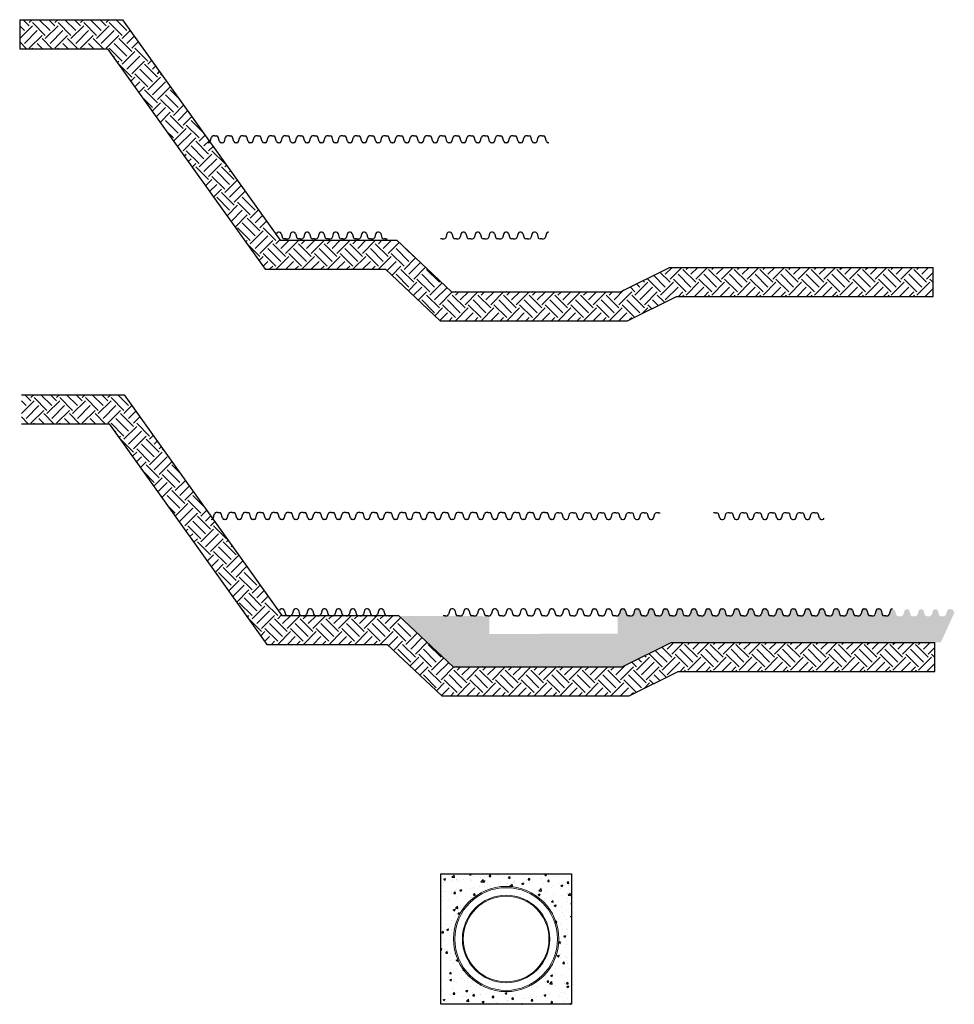
# Model space of a CAD drawing. Units: inches. Extents: x 54 to 1272, y 29 to 384.
# Drawn here: x 54 to 312, y 32 to 303 of the extents above; entities that cross this region are included whole.
import ezdxf

# ---------------------------------------------------------------- set-up
doc = ezdxf.new("R2010")
doc.units = ezdxf.units.IN
doc.header["$MEASUREMENT"] = 0
for name, color, linetype in [('AR-Concrete', 7, 'Continuous'), ('Geotextile Wrap', 216, 'Continuous'), ('HDPE Pipe', 7, 'Continuous'), ('Initial Backfill', 34, 'Continuous'), ('Undisturbed Soil', 36, 'Continuous')]:
    doc.layers.add(name, color=color, linetype=linetype)

# ---------------------------------------------------------------- blocks, each defined once
blk = doc.blocks.new('24X11BS_MW')
for p, q in [((-131.35, 12.59), (-131, 13.76)), ((-130.05, 14.1), (-130.53, 14.1)), ((-130.05, 14.1), (-129.57, 14.1)), ((-128.75, 12.59), (-129.1, 13.76)), ((-127.43, 12.59), (-127.08, 13.76)), ((-126.13, 14.1), (-126.61, 14.1)), ((-126.13, 14.1), (-125.65, 14.1)), ((-124.83, 12.59), (-125.18, 13.76)), ((-123.51, 12.59), (-123.16, 13.76)), ((-122.21, 14.1), (-122.69, 14.1)), ((-122.21, 14.1), (-121.73, 14.1)), ((-120.91, 12.59), (-121.26, 13.76)), ((-119.59, 12.59), (-119.24, 13.76)), ((-118.29, 14.1), (-118.77, 14.1)), ((-118.29, 14.1), (-117.81, 14.1)), ((-116.99, 12.59), (-117.34, 13.76)), ((-115.67, 12.59), (-115.32, 13.76)), ((-114.37, 14.1), (-114.85, 14.1)), ((-114.37, 14.1), (-113.89, 14.1)), ((-113.07, 12.59), (-113.42, 13.76)), ((-111.75, 12.59), (-111.4, 13.76)), ((-110.45, 14.1), (-110.93, 14.1)), ((-110.45, 14.1), (-109.97, 14.1)), ((-109.15, 12.59), (-109.5, 13.76)), ((-107.83, 12.59), (-107.48, 13.76)), ((-106.53, 14.1), (-107.01, 14.1)), ((-106.53, 14.1), (-106.05, 14.1)), ((-105.23, 12.59), (-105.58, 13.76)), ((-103.91, 12.59), (-103.56, 13.76)), ((-102.61, 14.1), (-103.09, 14.1)), ((-102.61, 14.1), (-102.08, 14.1)), ((-86.93, 14.1), (-87.41, 14.1)), ((-86.93, 14.1), (-86.45, 14.1)), ((-85.63, 12.59), (-85.98, 13.76)), ((-84.31, 12.59), (-83.96, 13.76)), ((-83.01, 14.1), (-83.49, 14.1)), ((-83.01, 14.1), (-82.53, 14.1)), ((-81.71, 12.59), (-82.06, 13.76)), ((-80.39, 12.59), (-80.04, 13.76)), ((-79.09, 14.1), (-79.57, 14.1)), ((-79.09, 14.1), (-78.61, 14.1)), ((-77.79, 12.59), (-78.14, 13.76)), ((-76.47, 12.59), (-76.12, 13.76)), ((-75.17, 14.1), (-75.65, 14.1)), ((-75.17, 14.1), (-74.69, 14.1)), ((-73.87, 12.59), (-74.22, 13.76)), ((-72.55, 12.59), (-72.2, 13.76)), ((-71.25, 14.1), (-71.73, 14.1)), ((-71.25, 14.1), (-70.77, 14.1)), ((-69.95, 12.59), (-70.3, 13.76)), ((-68.63, 12.59), (-68.28, 13.76)), ((-67.33, 14.1), (-67.81, 14.1)), ((-67.33, 14.1), (-66.85, 14.1)), ((-66.03, 12.59), (-66.38, 13.76)), ((-64.71, 12.59), (-64.36, 13.76)), ((-63.41, 14.1), (-63.89, 14.1)), ((-63.41, 14.1), (-62.93, 14.1)), ((-62.11, 12.59), (-62.46, 13.76)), ((-60.79, 12.59), (-60.44, 13.76)), ((-59.49, 14.1), (-59.97, 14.1)), ((-59.49, 14.1), (-59.01, 14.1)), ((-58.19, 12.59), (-58.54, 13.76)), ((-132, 12.19), (-131.88, 12.19)), ((-128.22, 12.19), (-128.09, 12.19)), ((-128.09, 12.19), (-127.96, 12.19)), ((-124.3, 12.19), (-124.17, 12.19)), ((-124.17, 12.19), (-124.04, 12.19)), ((-120.38, 12.19), (-120.25, 12.19)), ((-120.25, 12.19), (-120.12, 12.19)), ((-116.46, 12.19), (-116.33, 12.19)), ((-116.33, 12.19), (-116.2, 12.19)), ((-112.54, 12.19), (-112.41, 12.19)), ((-112.41, 12.19), (-112.28, 12.19)), ((-108.62, 12.19), (-108.49, 12.19)), ((-108.49, 12.19), (-108.36, 12.19)), ((-104.7, 12.19), (-104.57, 12.19)), ((-104.57, 12.19), (-104.44, 12.19)), ((-85.1, 12.19), (-84.97, 12.19)), ((-84.97, 12.19), (-84.84, 12.19)), ((-81.18, 12.19), (-81.05, 12.19)), ((-81.05, 12.19), (-80.92, 12.19)), ((-77.26, 12.19), (-77.13, 12.19)), ((-77.13, 12.19), (-77, 12.19)), ((-73.34, 12.19), (-73.21, 12.19)), ((-73.21, 12.19), (-73.08, 12.19)), ((-69.42, 12.19), (-69.29, 12.19)), ((-69.29, 12.19), (-69.16, 12.19)), ((-65.5, 12.19), (-65.37, 12.19)), ((-65.37, 12.19), (-65.24, 12.19)), ((-61.58, 12.19), (-61.45, 12.19)), ((-61.45, 12.19), (-61.32, 12.19)), ((-57.66, 12.19), (-57.53, 12.19)), ((-57.53, 12.19), (-57.4, 12.19)), ((-132.01, -12.41), (-131.88, -12.41)), ((-131.35, -12.8), (-131, -13.97)), ((-128.75, -12.8), (-129.1, -13.97)), ((-128.22, -12.41), (-128.09, -12.41)), ((-128.09, -12.41), (-127.96, -12.41)), ((-127.43, -12.8), (-127.08, -13.97)), ((-124.83, -12.8), (-125.18, -13.97)), ((-124.3, -12.41), (-124.17, -12.41)), ((-124.17, -12.41), (-124.04, -12.41)), ((-123.51, -12.8), (-123.16, -13.97)), ((-120.91, -12.8), (-121.26, -13.97)), ((-120.38, -12.41), (-120.25, -12.41)), ((-120.25, -12.41), (-120.12, -12.41)), ((-119.59, -12.8), (-119.24, -13.97)), ((-116.99, -12.8), (-117.34, -13.97)), ((-116.46, -12.41), (-116.33, -12.41)), ((-116.33, -12.41), (-116.2, -12.41)), ((-115.67, -12.8), (-115.32, -13.97)), ((-113.07, -12.8), (-113.42, -13.97)), ((-112.54, -12.41), (-112.41, -12.41)), ((-112.41, -12.41), (-112.28, -12.41)), ((-111.75, -12.8), (-111.4, -13.97)), ((-109.15, -12.8), (-109.5, -13.97)), ((-108.62, -12.41), (-108.49, -12.41)), ((-108.49, -12.41), (-108.36, -12.41)), ((-107.83, -12.8), (-107.48, -13.97)), ((-105.23, -12.8), (-105.58, -13.97)), ((-104.7, -12.41), (-104.57, -12.41)), ((-104.57, -12.41), (-104.44, -12.41)), ((-103.91, -12.8), (-103.56, -13.97)), ((-101.31, -12.8), (-101.66, -13.97)), ((-100.78, -12.41), (-100.65, -12.41)), ((-100.65, -12.41), (-100.52, -12.41)), ((-99.99, -12.8), (-99.64, -13.97)), ((-97.39, -12.8), (-97.74, -13.97)), ((-96.86, -12.41), (-96.73, -12.41)), ((-96.73, -12.41), (-96.6, -12.41)), ((-96.07, -12.8), (-95.72, -13.97)), ((-93.47, -12.8), (-93.82, -13.97)), ((-92.94, -12.41), (-92.81, -12.41)), ((-92.81, -12.41), (-92.68, -12.41)), ((-92.15, -12.8), (-91.8, -13.97)), ((-89.55, -12.8), (-89.9, -13.97)), ((-89.02, -12.41), (-88.89, -12.41)), ((-88.89, -12.41), (-88.76, -12.41)), ((-88.23, -12.8), (-87.88, -13.97)), ((-85.63, -12.8), (-85.98, -13.97)), ((-85.1, -12.41), (-84.97, -12.41)), ((-84.97, -12.41), (-84.84, -12.41)), ((-84.31, -12.8), (-83.96, -13.97)), ((-81.71, -12.8), (-82.06, -13.97)), ((-81.18, -12.41), (-81.05, -12.41)), ((-81.05, -12.41), (-80.92, -12.41)), ((-80.39, -12.8), (-80.04, -13.97)), ((-77.79, -12.8), (-78.14, -13.97)), ((-77.26, -12.41), (-77.13, -12.41)), ((-77.13, -12.41), (-77, -12.41)), ((-76.47, -12.8), (-76.12, -13.97)), ((-73.87, -12.8), (-74.22, -13.97)), ((-73.34, -12.41), (-73.21, -12.41)), ((-73.21, -12.41), (-73.08, -12.41)), ((-72.55, -12.8), (-72.2, -13.97)), ((-69.95, -12.8), (-70.3, -13.97)), ((-69.42, -12.41), (-69.29, -12.41)), ((-69.29, -12.41), (-69.16, -12.41)), ((-68.63, -12.8), (-68.28, -13.97)), ((-66.03, -12.8), (-66.38, -13.97)), ((-65.5, -12.41), (-65.37, -12.41)), ((-65.37, -12.41), (-65.24, -12.41)), ((-64.71, -12.8), (-64.36, -13.97)), ((-62.11, -12.8), (-62.46, -13.97)), ((-61.58, -12.41), (-61.45, -12.41)), ((-61.45, -12.41), (-61.32, -12.41)), ((-60.79, -12.8), (-60.44, -13.97)), ((-58.19, -12.8), (-58.54, -13.97)), ((-57.66, -12.41), (-57.53, -12.41)), ((-57.53, -12.41), (-57.4, -12.41)), ((-56.87, -12.8), (-56.52, -13.97)), ((-54.27, -12.8), (-54.62, -13.97)), ((-53.74, -12.41), (-53.61, -12.41)), ((-53.61, -12.41), (-53.48, -12.41)), ((-52.95, -12.8), (-52.6, -13.97)), ((-50.35, -12.8), (-50.7, -13.97)), ((-49.82, -12.41), (-49.69, -12.41)), ((-49.69, -12.41), (-49.56, -12.41)), ((-49.03, -12.8), (-48.68, -13.97)), ((-46.43, -12.8), (-46.78, -13.97)), ((-45.9, -12.41), (-45.77, -12.41)), ((-45.77, -12.41), (-45.64, -12.41)), ((-45.11, -12.8), (-44.76, -13.97)), ((-42.51, -12.8), (-42.86, -13.97)), ((-41.98, -12.41), (-41.85, -12.41)), ((-41.85, -12.41), (-41.72, -12.41)), ((-41.19, -12.8), (-40.84, -13.97)), ((-38.59, -12.8), (-38.94, -13.97)), ((-130.05, -14.32), (-130.53, -14.32)), ((-130.05, -14.32), (-129.57, -14.32)), ((-126.13, -14.32), (-126.61, -14.32)), ((-126.13, -14.32), (-125.65, -14.32)), ((-122.21, -14.32), (-122.69, -14.32)), ((-122.21, -14.32), (-121.73, -14.32)), ((-118.29, -14.32), (-118.77, -14.32)), ((-118.29, -14.32), (-117.81, -14.32)), ((-114.37, -14.32), (-114.85, -14.32)), ((-114.37, -14.32), (-113.89, -14.32)), ((-110.45, -14.32), (-110.93, -14.32)), ((-110.45, -14.32), (-109.97, -14.32)), ((-106.53, -14.32), (-107.01, -14.32)), ((-106.53, -14.32), (-106.05, -14.32)), ((-102.61, -14.32), (-103.09, -14.32)), ((-102.61, -14.32), (-102.13, -14.32)), ((-98.69, -14.32), (-99.17, -14.32)), ((-98.69, -14.32), (-98.21, -14.32)), ((-94.77, -14.32), (-95.25, -14.32)), ((-94.77, -14.32), (-94.29, -14.32)), ((-90.85, -14.32), (-91.33, -14.32)), ((-90.85, -14.32), (-90.37, -14.32)), ((-86.93, -14.32), (-87.41, -14.32)), ((-86.93, -14.32), (-86.45, -14.32)), ((-83.01, -14.32), (-83.49, -14.32)), ((-83.01, -14.32), (-82.53, -14.32)), ((-79.09, -14.32), (-79.57, -14.32)), ((-79.09, -14.32), (-78.61, -14.32)), ((-75.17, -14.32), (-75.65, -14.32)), ((-75.17, -14.32), (-74.69, -14.32)), ((-71.25, -14.32), (-71.73, -14.32)), ((-71.25, -14.32), (-70.77, -14.32)), ((-67.33, -14.32), (-67.81, -14.32)), ((-67.33, -14.32), (-66.85, -14.32)), ((-63.41, -14.32), (-63.89, -14.32)), ((-63.41, -14.32), (-62.93, -14.32)), ((-59.49, -14.32), (-59.97, -14.32)), ((-59.49, -14.32), (-59.01, -14.32)), ((-55.57, -14.32), (-56.05, -14.32)), ((-55.57, -14.32), (-55.09, -14.32)), ((-51.65, -14.32), (-52.13, -14.32)), ((-51.65, -14.32), (-51.17, -14.32)), ((-47.73, -14.32), (-48.21, -14.32)), ((-47.73, -14.32), (-47.25, -14.32)), ((-43.81, -14.32), (-44.29, -14.32)), ((-43.81, -14.32), (-43.33, -14.32)), ((-39.89, -14.32), (-40.37, -14.32)), ((-39.89, -14.32), (-39.41, -14.32))]:
    blk.add_line(p, q)
for centre, radius, start, end in [((-130.53, 13.61), 0.49, 90, 163.0185), ((-129.57, 13.61), 0.49, 16.9815, 90), ((-126.61, 13.61), 0.49, 90, 163.0185), ((-125.65, 13.61), 0.49, 16.9815, 90), ((-122.69, 13.61), 0.49, 90, 163.0185), ((-121.73, 13.61), 0.49, 16.9815, 90), ((-118.77, 13.61), 0.49, 90, 163.0185), ((-117.81, 13.61), 0.49, 16.9815, 90), ((-114.85, 13.61), 0.49, 90, 163.0185), ((-113.89, 13.61), 0.49, 16.9815, 90), ((-110.93, 13.61), 0.49, 90, 163.0185), ((-109.97, 13.61), 0.49, 16.9815, 90), ((-107.01, 13.61), 0.49, 90, 163.0185), ((-106.05, 13.61), 0.49, 16.9815, 90), ((-103.09, 13.61), 0.49, 90, 163.0185), ((-86.45, 13.61), 0.49, 16.9815, 90), ((-83.49, 13.61), 0.49, 90, 163.0185), ((-82.53, 13.61), 0.49, 16.9815, 90), ((-79.57, 13.61), 0.49, 90, 163.0185), ((-78.61, 13.61), 0.49, 16.9815, 90), ((-75.65, 13.61), 0.49, 90, 163.0185), ((-74.69, 13.61), 0.49, 16.9815, 90), ((-71.73, 13.61), 0.49, 90, 163.0185), ((-70.77, 13.61), 0.49, 16.9815, 90), ((-67.81, 13.61), 0.49, 90, 163.0185), ((-66.85, 13.61), 0.49, 16.9815, 90), ((-63.89, 13.61), 0.49, 90, 163.0185), ((-62.93, 13.61), 0.49, 16.9815, 90), ((-59.97, 13.61), 0.49, 90, 163.0185), ((-59.01, 13.61), 0.49, 16.9815, 90), ((-131.88, 12.74), 0.549, 270, 344.1344), ((-128.22, 12.74), 0.549, 195.8656, 270), ((-127.96, 12.74), 0.549, 270, 344.1344), ((-124.3, 12.74), 0.549, 195.8656, 270), ((-124.04, 12.74), 0.549, 270, 344.1344), ((-120.38, 12.74), 0.549, 195.8656, 270), ((-120.12, 12.74), 0.549, 270, 344.1344), ((-116.46, 12.74), 0.549, 195.8656, 270), ((-116.2, 12.74), 0.549, 270, 344.1344), ((-112.54, 12.74), 0.549, 195.8656, 270), ((-112.28, 12.74), 0.549, 270, 344.1344), ((-108.62, 12.74), 0.549, 195.8656, 270), ((-108.36, 12.74), 0.549, 270, 344.1344), ((-104.7, 12.74), 0.549, 195.8656, 270), ((-104.44, 12.74), 0.549, 270, 344.1344), ((-85.1, 12.74), 0.549, 195.8656, 270), ((-84.84, 12.74), 0.549, 270, 344.1344), ((-81.18, 12.74), 0.549, 195.8656, 270), ((-80.92, 12.74), 0.549, 270, 344.1344), ((-77.26, 12.74), 0.549, 195.8656, 270), ((-77, 12.74), 0.549, 270, 344.1344), ((-73.34, 12.74), 0.549, 195.8656, 270), ((-73.08, 12.74), 0.549, 270, 344.1344), ((-69.42, 12.74), 0.549, 195.8656, 270), ((-69.16, 12.74), 0.549, 270, 344.1344), ((-65.5, 12.74), 0.549, 195.8656, 270), ((-65.24, 12.74), 0.549, 270, 344.1344), ((-61.58, 12.74), 0.549, 195.8656, 270), ((-61.32, 12.74), 0.549, 270, 344.1344), ((-57.66, 12.74), 0.549, 195.8656, 270), ((-57.4, 12.74), 0.549, 270, 344.1344), ((-131.88, -12.95), 0.549, 15.8656, 90), ((-128.22, -12.95), 0.549, 90, 164.1344), ((-127.96, -12.95), 0.549, 15.8656, 90), ((-124.3, -12.95), 0.549, 90, 164.1344), ((-124.04, -12.95), 0.549, 15.8656, 90), ((-120.38, -12.95), 0.549, 90, 164.1344), ((-120.12, -12.95), 0.549, 15.8656, 90), ((-116.46, -12.95), 0.549, 90, 164.1344), ((-116.2, -12.95), 0.549, 15.8656, 90), ((-112.54, -12.95), 0.549, 90, 164.1344), ((-112.28, -12.95), 0.549, 15.8656, 90), ((-108.62, -12.95), 0.549, 90, 164.1344), ((-108.36, -12.95), 0.549, 15.8656, 90), ((-104.7, -12.95), 0.549, 90, 164.1344), ((-104.44, -12.95), 0.549, 15.8656, 90), ((-100.78, -12.95), 0.549, 90, 164.1344), ((-100.52, -12.95), 0.549, 15.8656, 90), ((-96.86, -12.95), 0.549, 90, 164.1344), ((-96.6, -12.95), 0.549, 15.8656, 90), ((-92.94, -12.95), 0.549, 90, 164.1344), ((-92.68, -12.95), 0.549, 15.8656, 90), ((-89.02, -12.95), 0.549, 90, 164.1344), ((-88.76, -12.95), 0.549, 15.8656, 90), ((-85.1, -12.95), 0.549, 90, 164.1344), ((-84.84, -12.95), 0.549, 15.8656, 90), ((-81.18, -12.95), 0.549, 90, 164.1344), ((-80.92, -12.95), 0.549, 15.8656, 90), ((-77.26, -12.95), 0.549, 90, 164.1344), ((-77, -12.95), 0.549, 15.8656, 90), ((-73.34, -12.95), 0.549, 90, 164.1344), ((-73.08, -12.95), 0.549, 15.8656, 90), ((-69.42, -12.95), 0.549, 90, 164.1344), ((-69.16, -12.95), 0.549, 15.8656, 90), ((-65.5, -12.95), 0.549, 90, 164.1344), ((-65.24, -12.95), 0.549, 15.8656, 90), ((-61.58, -12.95), 0.549, 90, 164.1344), ((-61.32, -12.95), 0.549, 15.8656, 90), ((-57.66, -12.95), 0.549, 90, 164.1344), ((-57.4, -12.95), 0.549, 15.8656, 90), ((-53.74, -12.95), 0.549, 90, 164.1344), ((-53.48, -12.95), 0.549, 15.8656, 90), ((-49.82, -12.95), 0.549, 90, 164.1344), ((-49.56, -12.95), 0.549, 15.8656, 90), ((-45.9, -12.95), 0.549, 90, 164.1344), ((-45.64, -12.95), 0.549, 15.8656, 90), ((-41.98, -12.95), 0.549, 90, 164.1344), ((-41.72, -12.95), 0.549, 15.8656, 90), ((-38.06, -12.95), 0.549, 90, 164.1344), ((-130.53, -13.83), 0.49, 196.9815, 270), ((-129.57, -13.83), 0.49, 270, 343.0185), ((-126.61, -13.83), 0.49, 196.9815, 270), ((-125.65, -13.83), 0.49, 270, 343.0185), ((-122.69, -13.83), 0.49, 196.9815, 270), ((-121.73, -13.83), 0.49, 270, 343.0185), ((-118.77, -13.83), 0.49, 196.9815, 270), ((-117.81, -13.83), 0.49, 270, 343.0185), ((-114.85, -13.83), 0.49, 196.9815, 270), ((-113.89, -13.83), 0.49, 270, 343.0185), ((-110.93, -13.83), 0.49, 196.9815, 270), ((-109.97, -13.83), 0.49, 270, 343.0185), ((-107.01, -13.83), 0.49, 196.9815, 270), ((-106.05, -13.83), 0.49, 270, 343.0185), ((-103.09, -13.83), 0.49, 196.9815, 270), ((-102.13, -13.83), 0.49, 270, 343.0185), ((-99.17, -13.83), 0.49, 196.9815, 270), ((-98.21, -13.83), 0.49, 270, 343.0185), ((-95.25, -13.83), 0.49, 196.9815, 270), ((-94.29, -13.83), 0.49, 270, 343.0185), ((-91.33, -13.83), 0.49, 196.9815, 270), ((-90.37, -13.83), 0.49, 270, 343.0185), ((-87.41, -13.83), 0.49, 196.9815, 270), ((-86.45, -13.83), 0.49, 270, 343.0185), ((-83.49, -13.83), 0.49, 196.9815, 270), ((-82.53, -13.83), 0.49, 270, 343.0185), ((-79.57, -13.83), 0.49, 196.9815, 270), ((-78.61, -13.83), 0.49, 270, 343.0185), ((-75.65, -13.83), 0.49, 196.9815, 270), ((-74.69, -13.83), 0.49, 270, 343.0185), ((-71.73, -13.83), 0.49, 196.9815, 270), ((-70.77, -13.83), 0.49, 270, 343.0185), ((-67.81, -13.83), 0.49, 196.9815, 270), ((-66.85, -13.83), 0.49, 270, 343.0185), ((-63.89, -13.83), 0.49, 196.9815, 270), ((-62.93, -13.83), 0.49, 270, 343.0185), ((-59.97, -13.83), 0.49, 196.9815, 270), ((-59.01, -13.83), 0.49, 270, 343.0185), ((-56.05, -13.83), 0.49, 196.9815, 270), ((-55.09, -13.83), 0.49, 270, 343.0185), ((-52.13, -13.83), 0.49, 196.9815, 270), ((-51.17, -13.83), 0.49, 270, 343.0185), ((-48.21, -13.83), 0.49, 196.9815, 270), ((-47.25, -13.83), 0.49, 270, 343.0185), ((-44.29, -13.83), 0.49, 196.9815, 270), ((-43.33, -13.83), 0.49, 270, 343.0185), ((-40.37, -13.83), 0.49, 196.9815, 270), ((-39.41, -13.83), 0.49, 270, 343.0185)]:
    blk.add_arc(centre, radius, start, end)

msp = doc.modelspace()

# ---------------------------------------------------------------- hatches: boundary and pattern name
at = {"layer": 'AR-Concrete'}
h = msp.add_hatch(dxfattribs=at)
h.set_pattern_fill('AR-CONC', color=256, scale=0.75, style=0)
edge = h.paths.add_edge_path(flags=16)
edge.add_arc((188.12, 49.95), 14.51, 0, 360)
h.paths.add_polyline_path([(170.12, 67.95), (206.12, 67.95), (206.12, 31.95), (170.12, 31.95)])
h = msp.add_hatch(dxfattribs=at)
h.set_pattern_fill('AR-CONC', color=256, scale=0.75, style=0)
edge = h.paths.add_edge_path(flags=16)
edge.add_arc((188.12, 49.95), 14.15, 0, 360)
edge = h.paths.add_edge_path()
edge.add_arc((188.12, 49.95), 16.27, 0, 360)
at = {"layer": 'Initial Backfill'}
h = msp.add_hatch(dxfattribs=at)
h.set_pattern_fill('GRAVEL', color=256, scale=5, style=0)
h.set_pattern_definition([(228.0128, (5.2595, 4.7792), (-39.99999116, -45.0000067), [0.67268, -66.59544]), (184.9697, (4.80948, 4.2792), (60.00000526, 4.99995654), [1.15434, -114.279625]), (132.5104, (3.65948, 4.1792), (49.9999536, -55.00004337), [0.81394, -80.58016]), (267.2737, (1.70948, 2.9292), (4.99998009, 100.00000147), [1.05119, -104.06779]), (292.8337, (1.65948, 1.8792), (-25.00004953, 59.99998206), [1.030775, -102.046865]), (357.2737, (2.05948, 0.9292), (-100.00000147, 4.99998009), [1.05119, -104.06779]), (37.6942, (3.10948, 0.87921), (-65.00003673, -49.99995203), [1.390145, -137.624245]), (72.2553, (4.20948, 1.72921), (35.00005381, 109.99998116), [1.31244, -129.931605]), (121.4296, (4.60948, 2.9792), (-40.00004117, 64.99997518), [1.05475, -104.420365]), (175.2364, (4.0595, 3.8792), (55.00000473, -4.99995766), [1.20416, -59.003815]), (222.3974, (2.85948, 3.97921), (-60.000036755, -54.99996041), [1.55724, -154.166875]), (138.8141, (6.6595, 2.8792), (-35.00001473, 29.99998657), [0.531505, -52.61922]), (171.4692, (6.25948, 3.2292), (64.99999142, -10.00003955), [1.011185, -100.107555]), (225, (5.2595, 3.3792), (-6e-16, -5), [0.707105, -6.36396]), (203.1986, (4.9095, 3.9792), (24.9999987, 10.0000066), [0.38079, -37.698075]), (291.8014, (4.5595, 3.8292), (-4.9999996, 15.0000014), [0.538515, -26.38731]), (30.9638, (4.7595, 3.3292), (14.9999901, 10.0000124), [0.874645, -28.280115]), (161.5651, (5.5095, 3.7792), (10.000002, -4.999992), [0.632455, -15.178935]), (16.3895, (1.65948, 3.8292), (50.000011, 14.99996355), [0.886, -87.714225]), (70.3462, (2.5095, 4.0792), (-19.99997624, -55.00001068), [0.743305, -73.58704]), (293.1986, (5.5095, 4.7792), (-10.0000066, 24.9999987), [0.761575, -37.31729]), (343.6105, (5.80948, 4.0792), (-50.000011, 14.99996355), [0.886, -87.714225]), (339.444, (1.6595, 0.7292), (-25.0000092, 9.99998), [0.8544, -41.86562]), (294.7751, (2.4595, 0.4292), (-24.99996095, 55.0000171), [0.71589, -70.873215]), (66.8014, (5.5595, -0.2208), (10.0000066, 24.9999987), [0.761575, -37.31729]), (17.354, (5.85948, 0.4792), (-65.0000101, -19.9999725), [0.838155, -82.97712]), (69.444, (3.1095, -0.2208), (-9.99998, -25.0000092), [0.4272, -42.29282]), (101.3099, (5.2595, -0.2208), (-4.9999882, 20.0000038), [0.25495, -25.240145]), (165.9638, (5.2095, 0.0292), (15.0000027, -4.9999903), [1.030775, -19.58475]), (186.009, (4.20948, 0.2792), (49.99999875, 4.99999659), [0.95525, -94.569615]), (303.6901, (4.7595, 2.8792), (-5.0000067, 9.999998), [0.72111, -17.306645]), (353.1572, (5.15948, 2.2792), (84.99999683, -10.00003999), [1.25897, -124.637815]), (60.9454, (6.4095, 2.1292), (-20.00000014, -35.0000019), [0.51478, -50.96337]), (90, (6.6595, 2.579), (-5, 5), [0.3, -4.7]), (120.2564, (4.1095, 0.4292), (19.99997443, -35.00001228), [0.69462, -68.7676]), (48.0128, (3.7595, 1.0292), (39.99999116, 45.0000067), [1.34536, -65.92276]), (0, (4.6595, 2.029), (5, 5), [1.3, -3.7]), (325.3048, (5.95948, 2.0292), (-49.9999713, 35.00004305), [0.79057, -78.26637]), (254.0546, (6.6095, 1.5792), (-4.9999994, -20.0000006), [0.72801, -35.67254]), (207.646, (6.40948, 0.8792), (-94.99997904, -50.00003857), [1.185325, -117.34737]), (175.4261, (5.35948, 0.3292), (-65.00000279, 4.999974), [1.253995, -124.14537])])
edge = h.paths.add_edge_path()
edge.add_line((183.48, 134.07), (183.44, 138.95))
edge.add_line((183.44, 138.95), (158.57, 138.98))
edge.add_line((158.57, 138.98), (173.6, 125.04))
edge.add_line((173.6, 125.04), (220, 124.94))
edge.add_line((220, 124.94), (233.51, 131.64))
edge.add_line((233.51, 131.64), (308.02, 131.71))
edge.add_line((308.02, 131.71), (311.73, 139.89))
edge.add_line((311.73, 139.89), (311.39, 140.56))
edge.add_arc((310.9, 140.31), 0.549, 27.0182, 90)
edge.add_line((310.9, 140.86), (310.43, 140.86))
edge.add_line((310.43, 140.86), (310.3, 140.86))
edge.add_arc((310.3, 140.31), 0.549, 90, 161.9025)
edge.add_line((309.78, 140.48), (309.42, 139.3))
edge.add_arc((308.95, 139.44), 0.49, 270, 343.0185, ccw=False)
edge.add_line((308.95, 138.95), (308.47, 138.95))
edge.add_line((308.47, 138.95), (307.99, 138.95))
edge.add_arc((307.99, 139.44), 0.49, 196.9815, 270, ccw=False)
edge.add_line((307.52, 139.3), (307.16, 140.48))
edge.add_arc((306.63, 140.31), 0.549, 18.0975, 90)
edge.add_line((306.63, 140.86), (306.51, 140.86))
edge.add_line((306.51, 140.86), (306.38, 140.86))
edge.add_arc((306.38, 140.31), 0.549, 90, 161.9025)
edge.add_line((305.86, 140.48), (305.5, 139.3))
edge.add_arc((305.03, 139.44), 0.49, 270, 343.0185, ccw=False)
edge.add_line((305.03, 138.95), (304.55, 138.95))
edge.add_line((304.55, 138.95), (304.07, 138.95))
edge.add_arc((304.07, 139.44), 0.49, 196.9815, 270, ccw=False)
edge.add_line((303.6, 139.3), (303.24, 140.48))
edge.add_arc((302.71, 140.31), 0.549, 18.0975, 90)
edge.add_line((302.71, 140.86), (302.59, 140.86))
edge.add_line((302.59, 140.86), (302.46, 140.86))
edge.add_arc((302.46, 140.31), 0.549, 90, 161.9025)
edge.add_line((301.94, 140.48), (301.58, 139.3))
edge.add_arc((301.11, 139.44), 0.49, 270, 343.0185, ccw=False)
edge.add_line((301.11, 138.95), (300.63, 138.95))
edge.add_line((300.63, 138.95), (300.15, 138.95))
edge.add_arc((300.15, 139.44), 0.49, 196.9815, 270, ccw=False)
edge.add_line((299.68, 139.3), (299.32, 140.48))
edge.add_arc((298.79, 140.31), 0.549, 18.0975, 90)
edge.add_line((298.79, 140.86), (298.67, 140.86))
edge.add_line((298.67, 140.86), (298.54, 140.86))
edge.add_arc((298.54, 140.31), 0.549, 90, 161.9025)
edge.add_line((298.02, 140.48), (297.66, 139.3))
edge.add_arc((297.19, 139.44), 0.49, 270, 343.0185, ccw=False)
edge.add_line((297.19, 138.95), (296.71, 138.95))
edge.add_line((296.71, 138.95), (296.23, 138.95))
edge.add_arc((296.23, 139.44), 0.49, 196.9815, 270, ccw=False)
edge.add_line((295.76, 139.3), (295.4, 140.48))
edge.add_arc((294.87, 140.31), 0.549, 18.0975, 90)
edge.add_line((294.87, 140.86), (294.75, 140.86))
edge.add_line((294.75, 140.86), (294.62, 140.86))
edge.add_arc((294.62, 140.31), 0.549, 90, 161.9025)
edge.add_line((294.1, 140.48), (293.74, 139.3))
edge.add_arc((293.27, 139.44), 0.49, 270, 343.0185, ccw=False)
edge.add_line((293.27, 138.95), (292.79, 138.95))
edge.add_line((292.79, 138.95), (292.31, 138.95))
edge.add_arc((292.31, 139.44), 0.49, 196.9815, 270, ccw=False)
edge.add_line((291.84, 139.3), (291.48, 140.48))
edge.add_arc((290.95, 140.31), 0.549, 18.0975, 90)
edge.add_line((290.95, 140.86), (290.83, 140.86))
edge.add_line((290.83, 140.86), (290.7, 140.86))
edge.add_arc((290.7, 140.31), 0.549, 90, 161.9025)
edge.add_line((290.18, 140.48), (289.82, 139.3))
edge.add_arc((289.35, 139.44), 0.49, 270, 343.0185, ccw=False)
edge.add_line((289.35, 138.95), (288.87, 138.95))
edge.add_line((288.87, 138.95), (288.39, 138.95))
edge.add_arc((288.39, 139.44), 0.49, 196.9815, 270, ccw=False)
edge.add_line((287.92, 139.3), (287.56, 140.48))
edge.add_arc((287.03, 140.31), 0.549, 18.0975, 90)
edge.add_line((287.03, 140.86), (286.91, 140.86))
edge.add_line((286.91, 140.86), (286.78, 140.86))
edge.add_arc((286.78, 140.31), 0.549, 90, 161.9025)
edge.add_line((286.26, 140.48), (285.9, 139.3))
edge.add_arc((285.43, 139.44), 0.49, 270, 343.0185, ccw=False)
edge.add_line((285.43, 138.95), (284.95, 138.95))
edge.add_line((284.95, 138.95), (284.47, 138.95))
edge.add_arc((284.47, 139.44), 0.49, 196.9815, 270, ccw=False)
edge.add_line((284, 139.3), (283.64, 140.48))
edge.add_arc((283.11, 140.31), 0.549, 18.0975, 90)
edge.add_line((283.11, 140.86), (282.99, 140.86))
edge.add_line((282.99, 140.86), (282.86, 140.86))
edge.add_arc((282.86, 140.31), 0.549, 90, 161.9025)
edge.add_line((282.34, 140.48), (281.98, 139.3))
edge.add_arc((281.51, 139.44), 0.49, 270, 343.0185, ccw=False)
edge.add_line((281.51, 138.95), (281.03, 138.95))
edge.add_line((281.03, 138.95), (280.55, 138.95))
edge.add_arc((280.55, 139.44), 0.49, 196.9815, 270, ccw=False)
edge.add_line((280.08, 139.3), (279.72, 140.48))
edge.add_arc((279.19, 140.31), 0.549, 18.0975, 90)
edge.add_line((279.19, 140.86), (279.07, 140.86))
edge.add_line((279.07, 140.86), (278.94, 140.86))
edge.add_arc((278.94, 140.31), 0.549, 90, 161.9025)
edge.add_line((278.42, 140.48), (278.06, 139.3))
edge.add_arc((277.59, 139.44), 0.49, 270, 343.0185, ccw=False)
edge.add_line((277.59, 138.95), (277.11, 138.95))
edge.add_line((277.11, 138.95), (276.63, 138.95))
edge.add_arc((276.63, 139.44), 0.49, 196.9815, 270, ccw=False)
edge.add_line((276.16, 139.3), (275.8, 140.48))
edge.add_arc((275.27, 140.31), 0.549, 18.0975, 90)
edge.add_line((275.27, 140.86), (275.15, 140.86))
edge.add_line((275.15, 140.86), (275.02, 140.86))
edge.add_arc((275.02, 140.31), 0.549, 90, 161.9025)
edge.add_line((274.5, 140.48), (274.14, 139.3))
edge.add_arc((273.67, 139.44), 0.49, 270, 343.0185, ccw=False)
edge.add_line((273.67, 138.95), (273.19, 138.95))
edge.add_line((273.19, 138.95), (272.71, 138.95))
edge.add_arc((272.71, 139.44), 0.49, 196.9815, 270, ccw=False)
edge.add_line((272.24, 139.3), (271.88, 140.48))
edge.add_arc((271.35, 140.31), 0.549, 18.0975, 90)
edge.add_line((271.35, 140.86), (271.23, 140.86))
edge.add_line((271.23, 140.86), (271.1, 140.86))
edge.add_arc((271.1, 140.31), 0.549, 90, 161.9025)
edge.add_line((270.58, 140.48), (270.22, 139.3))
edge.add_arc((269.75, 139.44), 0.49, 270, 343.0185, ccw=False)
edge.add_line((269.75, 138.95), (269.27, 138.95))
edge.add_line((269.27, 138.95), (268.79, 138.95))
edge.add_arc((268.79, 139.44), 0.49, 196.9815, 270, ccw=False)
edge.add_line((268.32, 139.3), (267.96, 140.48))
edge.add_arc((267.43, 140.31), 0.549, 18.0975, 90)
edge.add_line((267.43, 140.86), (267.31, 140.86))
edge.add_line((267.31, 140.86), (267.18, 140.86))
edge.add_arc((267.18, 140.31), 0.549, 90, 161.9025)
edge.add_line((266.66, 140.48), (266.3, 139.3))
edge.add_arc((265.83, 139.44), 0.49, 270, 343.0185, ccw=False)
edge.add_line((265.83, 138.95), (265.35, 138.95))
edge.add_line((265.35, 138.95), (264.87, 138.95))
edge.add_arc((264.87, 139.44), 0.49, 196.9815, 270, ccw=False)
edge.add_line((264.4, 139.3), (264.04, 140.48))
edge.add_arc((263.51, 140.31), 0.549, 18.0975, 90)
edge.add_line((263.51, 140.86), (263.39, 140.86))
edge.add_line((263.39, 140.86), (263.26, 140.86))
edge.add_arc((263.26, 140.31), 0.549, 90, 161.9025)
edge.add_line((262.74, 140.48), (262.38, 139.3))
edge.add_arc((261.91, 139.44), 0.49, 270, 343.0185, ccw=False)
edge.add_line((261.91, 138.95), (261.43, 138.95))
edge.add_line((261.43, 138.95), (260.95, 138.95))
edge.add_arc((260.95, 139.44), 0.49, 196.9815, 270, ccw=False)
edge.add_line((260.48, 139.3), (260.12, 140.48))
edge.add_arc((259.59, 140.31), 0.549, 18.0975, 90)
edge.add_line((259.59, 140.86), (259.47, 140.86))
edge.add_line((259.47, 140.86), (259.34, 140.86))
edge.add_arc((259.34, 140.31), 0.549, 90, 161.9025)
edge.add_line((258.82, 140.48), (258.46, 139.3))
edge.add_arc((257.99, 139.44), 0.49, 270, 343.0185, ccw=False)
edge.add_line((257.99, 138.95), (257.51, 138.95))
edge.add_line((257.51, 138.95), (257.03, 138.95))
edge.add_arc((257.03, 139.44), 0.49, 196.9815, 270, ccw=False)
edge.add_line((256.56, 139.3), (256.2, 140.48))
edge.add_arc((255.67, 140.31), 0.549, 18.0975, 90)
edge.add_line((255.67, 140.86), (255.55, 140.86))
edge.add_line((255.55, 140.86), (255.42, 140.86))
edge.add_arc((255.42, 140.31), 0.549, 90, 161.9025)
edge.add_line((254.9, 140.48), (254.54, 139.3))
edge.add_arc((254.07, 139.44), 0.49, 270, 343.0185, ccw=False)
edge.add_line((254.07, 138.95), (253.59, 138.95))
edge.add_line((253.59, 138.95), (253.11, 138.95))
edge.add_arc((253.11, 139.44), 0.49, 196.9815, 270, ccw=False)
edge.add_line((252.64, 139.3), (252.28, 140.48))
edge.add_arc((251.75, 140.31), 0.549, 18.0975, 90)
edge.add_line((251.75, 140.86), (251.63, 140.86))
edge.add_line((251.63, 140.86), (251.5, 140.86))
edge.add_arc((251.5, 140.31), 0.549, 90, 161.9025)
edge.add_line((250.98, 140.48), (250.62, 139.3))
edge.add_arc((250.15, 139.44), 0.49, 270, 343.0185, ccw=False)
edge.add_line((250.15, 138.95), (249.67, 138.95))
edge.add_line((249.67, 138.95), (249.19, 138.95))
edge.add_arc((249.19, 139.44), 0.49, 196.9815, 270, ccw=False)
edge.add_line((248.72, 139.3), (248.36, 140.48))
edge.add_arc((247.83, 140.31), 0.549, 18.0975, 90)
edge.add_line((247.83, 140.86), (247.71, 140.86))
edge.add_line((247.71, 140.86), (247.58, 140.86))
edge.add_arc((247.58, 140.31), 0.549, 90, 161.9025)
edge.add_line((247.06, 140.48), (246.7, 139.3))
edge.add_arc((246.23, 139.44), 0.49, 270, 343.0185, ccw=False)
edge.add_line((246.23, 138.95), (245.75, 138.95))
edge.add_line((245.75, 138.95), (245.27, 138.95))
edge.add_arc((245.27, 139.44), 0.49, 196.9815, 270, ccw=False)
edge.add_line((244.8, 139.3), (244.44, 140.48))
edge.add_arc((243.91, 140.31), 0.549, 18.0975, 90)
edge.add_line((243.91, 140.86), (243.79, 140.86))
edge.add_line((243.79, 140.86), (243.66, 140.86))
edge.add_arc((243.66, 140.31), 0.549, 90, 161.9025)
edge.add_line((243.14, 140.48), (242.78, 139.3))
edge.add_arc((242.31, 139.44), 0.49, 270, 343.0185, ccw=False)
edge.add_line((242.31, 138.95), (241.83, 138.95))
edge.add_line((241.83, 138.95), (241.35, 138.95))
edge.add_arc((241.35, 139.44), 0.49, 196.9815, 270, ccw=False)
edge.add_line((240.88, 139.3), (240.52, 140.48))
edge.add_arc((239.99, 140.31), 0.549, 18.0975, 90)
edge.add_line((239.99, 140.86), (239.87, 140.86))
edge.add_line((239.87, 140.86), (239.74, 140.86))
edge.add_arc((239.74, 140.31), 0.549, 90, 161.9025)
edge.add_line((239.22, 140.48), (238.86, 139.3))
edge.add_arc((238.39, 139.44), 0.49, 270, 343.0185, ccw=False)
edge.add_line((238.39, 138.95), (237.91, 138.95))
edge.add_line((237.91, 138.95), (237.43, 138.95))
edge.add_arc((237.43, 139.44), 0.49, 196.9815, 270, ccw=False)
edge.add_line((236.96, 139.3), (236.6, 140.48))
edge.add_arc((236.07, 140.31), 0.549, 18.0975, 90)
edge.add_line((236.07, 140.86), (235.95, 140.86))
edge.add_line((235.95, 140.86), (235.82, 140.86))
edge.add_arc((235.82, 140.31), 0.549, 90, 161.9025)
edge.add_line((235.3, 140.48), (234.94, 139.3))
edge.add_arc((234.47, 139.44), 0.49, 270, 343.0185, ccw=False)
edge.add_line((234.47, 138.95), (233.99, 138.95))
edge.add_line((233.99, 138.95), (233.51, 138.95))
edge.add_arc((233.51, 139.44), 0.49, 196.9815, 270, ccw=False)
edge.add_line((233.04, 139.3), (232.68, 140.48))
edge.add_arc((232.15, 140.31), 0.549, 18.0975, 90)
edge.add_line((232.15, 140.86), (232.03, 140.86))
edge.add_line((232.03, 140.86), (231.9, 140.86))
edge.add_arc((231.9, 140.31), 0.549, 90, 161.9025)
edge.add_line((231.38, 140.48), (231.02, 139.3))
edge.add_arc((230.55, 139.44), 0.49, 270, 343.0185, ccw=False)
edge.add_line((230.55, 138.95), (230.07, 138.95))
edge.add_line((230.07, 138.95), (229.59, 138.95))
edge.add_arc((229.59, 139.44), 0.49, 196.9815, 270, ccw=False)
edge.add_line((229.12, 139.3), (228.76, 140.48))
edge.add_arc((228.23, 140.31), 0.549, 18.0975, 90)
edge.add_line((228.23, 140.86), (228.11, 140.86))
edge.add_line((228.11, 140.86), (227.98, 140.86))
edge.add_arc((227.98, 140.31), 0.549, 90, 161.9025)
edge.add_line((227.46, 140.48), (227.1, 139.3))
edge.add_arc((226.63, 139.44), 0.49, 270, 343.0185, ccw=False)
edge.add_line((226.63, 138.95), (226.15, 138.95))
edge.add_line((226.15, 138.95), (225.67, 138.95))
edge.add_arc((225.67, 139.44), 0.49, 196.9815, 270, ccw=False)
edge.add_line((225.2, 139.3), (224.84, 140.48))
edge.add_arc((224.31, 140.31), 0.549, 18.0975, 90)
edge.add_line((224.31, 140.86), (224.19, 140.86))
edge.add_line((224.19, 140.86), (224.06, 140.86))
edge.add_arc((224.06, 140.31), 0.549, 90, 161.9025)
edge.add_line((223.54, 140.48), (223.18, 139.3))
edge.add_arc((222.71, 139.44), 0.49, 270, 343.0185, ccw=False)
edge.add_line((222.71, 138.95), (222.23, 138.95))
edge.add_line((222.23, 138.95), (221.75, 138.95))
edge.add_arc((221.75, 139.44), 0.49, 196.9815, 270, ccw=False)
edge.add_line((221.28, 139.3), (220.92, 140.48))
edge.add_arc((220.39, 140.31), 0.549, 18.0975, 90)
edge.add_line((220.39, 140.86), (220.27, 140.86))
edge.add_line((220.27, 140.86), (220.14, 140.86))
edge.add_arc((220.14, 140.31), 0.549, 90, 161.9025)
edge.add_line((219.62, 140.48), (219.26, 139.3))
edge.add_arc((218.79, 139.44), 0.49, 270, 343.0185, ccw=False)
edge.add_line((218.79, 138.95), (218.85, 138.98))
edge.add_line((218.85, 138.98), (218.89, 134.1))
edge.add_line((218.89, 134.1), (183.48, 134.07))
at = {"layer": 'Undisturbed Soil'}
h = msp.add_hatch(dxfattribs=at)
h.set_pattern_fill('EARTH', color=256, scale=20, angle=45, style=0)
h.set_pattern_definition([(45, (0, -1.46), (4e-16, 7.07107), [5, -5]), (45, (-1.326, -0.134), (4e-16, 7.07107), [5, -5]), (45, (-2.6517, 1.1917), (4e-16, 7.07107), [5, -5]), (135, (-2.6517, 2.0755), (-7.07107, 9e-16), [5, -5]), (135, (-1.326, 3.4014), (-7.07107, 9e-16), [5, -5]), (135, (4e-16, 4.727), (-7.07107, 9e-16), [5, -5])])
h.paths.add_polyline_path([(82.29, 303.39), (53.95, 303.39), (53.95, 295.39), (78.17, 295.39), (121.69, 234.57), (154.83, 234.57), (169.88, 220.41), (221.56, 220.41), (235.06, 227.11), (305.9, 227.11), (305.9, 235.11), (233.18, 235.11), (219.68, 228.41), (173.05, 228.41), (158, 242.57), (154.74, 242.57, -0.054365), (154.51, 242.57), (150.69, 242.57, -0.054365), (150.47, 242.57), (146.65, 242.57, -0.054365), (146.42, 242.57), (142.6, 242.57, -0.054365), (142.37, 242.57), (138.56, 242.57, -0.054365), (138.33, 242.57), (134.51, 242.57, -0.054365), (134.28, 242.57), (130.46, 242.57, -0.054365), (130.23, 242.57), (126.42, 242.57, -0.054365), (126.19, 242.57), (125.8, 242.57), (125.64, 242.8, -0.135261), (125.31, 243.25)])
h = msp.add_hatch(dxfattribs=at)
h.set_pattern_fill('EARTH', color=256, scale=20, angle=45, style=0)
h.set_pattern_definition([(45, (0.4724, -104.8557), (4e-16, 7.07107), [5, -5]), (45, (-0.8534, -103.53), (4e-16, 7.07107), [5, -5]), (45, (-2.1793, -102.204), (4e-16, 7.07107), [5, -5]), (135, (-2.1793, -101.32), (-7.07107, 9e-16), [5, -5]), (135, (-0.8534, -99.9944), (-7.07107, 9e-16), [5, -5]), (135, (0.4724, -98.6685), (-7.07107, 9e-16), [5, -5])])
h.paths.add_polyline_path([(82.76, 199.99), (54.42, 199.99), (54.42, 191.99), (78.65, 191.99), (122.16, 131.17), (155.3, 131.17), (170.36, 117.01), (222.03, 117.01), (235.53, 123.71), (306.37, 123.71), (306.37, 131.71), (233.65, 131.71), (220.15, 125.01), (173.53, 125.01), (158.47, 139.17), (155.21, 139.17, -0.054365), (154.98, 139.17), (151.17, 139.17, -0.054365), (150.94, 139.17), (147.12, 139.17, -0.054365), (146.89, 139.17), (143.07, 139.17, -0.054365), (142.85, 139.17), (139.03, 139.17, -0.054365), (138.8, 139.17), (134.98, 139.17, -0.054365), (134.75, 139.17), (130.94, 139.17, -0.054365), (130.71, 139.17), (126.89, 139.17, -0.054365), (126.66, 139.17), (126.27, 139.17), (126.11, 139.4, -0.135261), (125.78, 139.86)])

# ---------------------------------------------------------------- linework, layer by layer
at = {"layer": 'AR-Concrete'}
msp.add_lwpolyline([(170.12, 67.95), (206.12, 67.95), (206.12, 31.95), (170.12, 31.95)], close=True, dxfattribs=at)
at = {"layer": 'Geotextile Wrap', "lineweight": 15}
msp.add_circle((188.12, 49.95), 14.51, dxfattribs=at)
at = {"layer": 'HDPE Pipe', "lineweight": 5}
for radius in [14.15, 12.06, 11.81]:
    msp.add_circle((188.12, 49.95), radius, dxfattribs=at)
at = {"layer": 'Undisturbed Soil'}
for p, q in [((53.95, 303.39), (53.95, 295.39)), ((305.9, 227.11), (305.9, 235.11)), ((306.37, 123.71), (306.37, 131.71))]:
    msp.add_line(p, q, dxfattribs=at)
for points in [[(53.95, 303.39), (82.29, 303.39), (125.8, 242.57), (158, 242.57), (173.05, 228.41), (219.68, 228.41), (233.18, 235.11), (305.9, 235.11)], [(53.95, 295.39), (78.17, 295.39), (121.69, 234.57), (154.83, 234.57), (169.88, 220.41), (221.56, 220.41), (235.06, 227.11), (305.9, 227.11)], [(54.42, 199.99), (82.76, 199.99), (126.27, 139.17), (158.47, 139.17), (173.53, 125.01), (220.15, 125.01), (233.65, 131.71), (306.37, 131.71)], [(54.42, 191.99), (78.65, 191.99), (122.16, 131.17), (155.3, 131.17), (170.36, 117.01), (222.03, 117.01), (235.53, 123.71), (306.37, 123.71)]]:
    msp.add_lwpolyline(points, dxfattribs=at)

# ---------------------------------------------------------------- block references
at = {"layer": 'HDPE Pipe', "rotation": 180}
for p in [(67.89, 257.03), (68.7, 153.17)]:
    msp.add_blockref('24X11BS_MW', p, dxfattribs=at)
at = {"layer": 'HDPE Pipe'}
msp.add_blockref('24X11BS_MW', (332.71, 153.38), dxfattribs=at)

doc.saveas('drawing.dxf')
